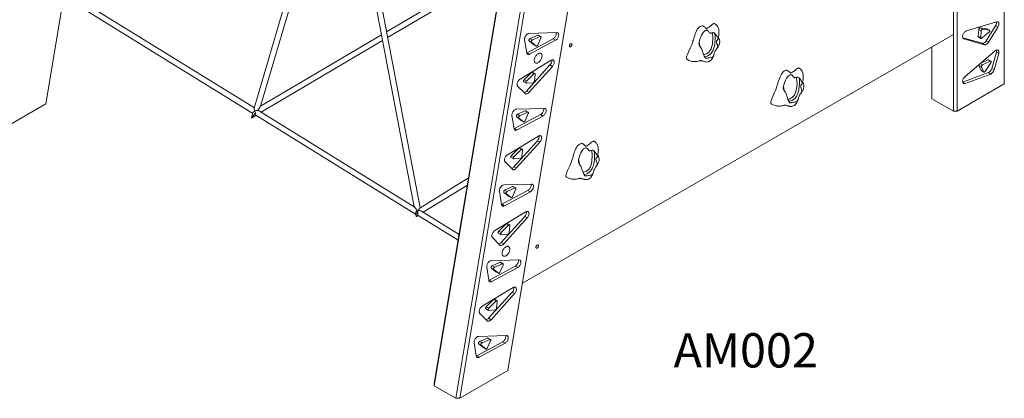
# Model space of a CAD drawing. Units: millimetres. Extents: x 6869 to 19802, y 7188 to 18459.
# Drawn here: x 16930 to 19802, y 9073 to 10177 of the extents above; entities that cross this region are included whole.
import ezdxf

# ---------------------------------------------------------------- set-up
doc = ezdxf.new("R2010")
doc.units = ezdxf.units.MM
for name, color, linetype in [('AXONOMETRIC', 7, 'Continuous'), ('TIPTAP_A1', 4, 'Continuous'), ('TIPTAP_DIM', 9, 'Continuous')]:
    doc.layers.add(name, color=color, linetype=linetype)
doc.styles.add('style1', font='arial.ttf', dxfattribs={"height": 100})

# ---------------------------------------------------------------- blocks, each defined once
blk = doc.blocks.new('AM002_axonometric')
at = {"layer": 'AXONOMETRIC', "linetype": 'Continuous', "lineweight": 15}
for p, q in [((1599.3, 2427.6), (1599.3, 916.8)), ((1462.2, 837.6), (1462.2, 2332.9)), ((1450.9, 2286.3), (1450.9, 837.6)), ((1450.9, 2286.3), (1450.9, 1061.5)), ((-62.8, 42.9), (213.6, 1704.1)), ((151.7, 81), (423.3, 1713.2)), ((212.8, 1693.2), (-62.9, 36.3)), ((0, 0), (280.1, 1683.5)), ((291.9, 1685.5), (11.4, 0.1)), ((-420.9, 1415.1), (-587.9, 846.1)), ((-569.5, 851.8), (-406.3, 1408.1)), ((-262.8, 1302.6), (-121.3, 558.8)), ((-104.4, 555.4), (-245.3, 1296.1)), ((-1254.7, 1240.5), (-592.3, 831.1)), ((-587.6, 847), (-1246.5, 1254.2)), ((17.7, 1198.5), (-202.1, 1068.7)), ((-198.9, 1052), (37.1, 1191.3)), ((-1143.3, 1171.6), (-1195.4, 858.7)), ((1576.8, 1098.3), (1488.9, 1071.6)), ((213.1, 1064.1), (294.8, 1066.5)), ((1524.7, 1075.9), (1523.4, 1056.1)), ((1524.7, 1075.9), (1531.7, 1071.8)), ((1548.4, 1078), (1529, 1080.9)), ((1529, 1080.9), (1536.1, 1076.8)), ((1531.7, 1071.8), (1530.5, 1052)), ((1533.9, 1050.5), (1554.5, 1067.5)), ((1555.4, 1073.9), (1536.1, 1076.8)), ((1546.2, 1042.5), (1573.7, 1086.6)), ((1548.4, 1078), (1548.9, 1077.9)), ((1548.4, 1078), (1555.4, 1073.9)), ((1555.9, 1073.8), (1548.9, 1077.9)), ((1553.3, 1038.5), (1580.8, 1082.5)), ((1573.7, 1086.6), (1580.8, 1082.5)), ((-216.7, 1060.1), (-569.5, 851.9)), ((-567.4, 834.5), (-213.5, 1043.4)), ((1450.9, 1061.5), (194.1, 336)), ((206.5, 1007.2), (200.3, 1045.5)), ((283.6, 1048.3), (208, 1007.6)), ((227.1, 1031.4), (213.8, 1042.5)), ((213.8, 1042.5), (220.8, 1038.4)), ((290.6, 1044.2), (215.1, 1003.5)), ((216.3, 1049.3), (239, 1059.4)), ((216.3, 1049.3), (223.3, 1045.2)), ((234.2, 1027.3), (220.8, 1038.4)), ((223.3, 1045.2), (246.1, 1055.3)), ((248.1, 1051.4), (238.7, 1030.2)), ((239, 1059.4), (246.1, 1055.3)), ((247.7, 1055.3), (240.7, 1059.4)), ((283.6, 1048.3), (290.6, 1044.2)), ((1478.3, 1051.6), (1534.8, 1035.4)), ((1479.5, 1049.8), (1481.3, 1048.7)), ((1481.3, 1048.7), (1541.8, 1031.3)), ((1523.4, 1056.1), (1530.5, 1052)), ((1524.2, 1054), (1531.3, 1049.9)), ((1534.8, 1035.4), (1541.8, 1031.3)), ((1546.2, 1042.5), (1553.3, 1038.5)), ((206.5, 1006.9), (208, 1007.6)), ((208, 1007.6), (215.1, 1003.5)), ((227.1, 1031.4), (227.3, 1031.3)), ((227.1, 1031.4), (234.2, 1027.3)), ((227.3, 1031.3), (234.4, 1027.2)), ((1387.9, 873.9), (1387.9, 1025.2)), ((1572.7, 1013.3), (1484.7, 938.4)), ((1562.5, 962.2), (1576.1, 1009.5)), ((1569.6, 958.1), (1583.2, 1005.4)), ((1576.1, 1009.5), (1583.2, 1005.4)), ((187.1, 931.1), (277.5, 985.8)), ((1529.1, 976.2), (1535.4, 972.5)), ((1551.1, 987.3), (1531, 977.9)), ((1558.2, 983.2), (1535.4, 972.5)), ((1543.2, 953.6), (1559.7, 978.3)), ((1551.1, 987.3), (1558.2, 983.2)), ((1559.9, 983.3), (1552.8, 987.3)), ((198.8, 929.2), (220.3, 950.7)), ((274.5, 972.2), (205.9, 896)), ((281.5, 968.2), (212.9, 891.9)), ((220.3, 950.7), (227.4, 946.6)), ((230.4, 947.6), (223.3, 951.7)), ((274.5, 972.2), (281.5, 968.2)), ((1478.1, 922.3), (1552.5, 950)), ((1525.5, 970.5), (1531.8, 956.4)), ((1525.5, 970.5), (1532.5, 966.4)), ((1531.8, 956.4), (1538.8, 952.4)), ((1532.4, 955.7), (1539.5, 951.6)), ((1532.5, 966.4), (1538.8, 952.4)), ((1552.5, 950), (1559.6, 945.9)), ((1562.5, 962.2), (1569.6, 958.1)), ((197.8, 923.2), (204.9, 919.2)), ((198.8, 929.2), (205.9, 925.1)), ((225, 920.2), (205.7, 919)), ((205.9, 925.1), (227.4, 946.6)), ((231.2, 945.3), (228.9, 925.1)), ((1478.1, 922.3), (1477.9, 922.3)), ((1478.1, 922.3), (1485.2, 918.3)), ((1485.2, 918.3), (1559.6, 945.9)), ((201.9, 888.8), (180.1, 910.4)), ((205.9, 896), (212.9, 891.9)), ((1599.3, 916.8), (1462.2, 837.6)), ((1450.9, 837.6), (1387.9, 873.9)), ((-1335.6, 777.7), (-1195.4, 858.7)), ((-121.2, 558.8), (-572.7, 837.8)), ((176.4, 843.2), (258.1, 845.7)), ((179.5, 828.4), (202.2, 838.5)), ((186.6, 824.3), (209.3, 834.4)), ((202.2, 838.5), (209.3, 834.4)), ((211, 834.4), (203.9, 838.5)), ((1462.2, 837.6), (1450.9, 837.6)), ((-591.9, 832.6), (-596.3, 817.5)), ((-596.3, 817.5), (-583, 825.3)), ((-583.2, 825.4), (-117.3, 537.5)), ((169.7, 786.3), (163.6, 824.6)), ((246.8, 827.4), (171.3, 786.7)), ((190.4, 810.5), (177, 821.6)), ((177, 821.6), (184.1, 817.5)), ((253.9, 823.4), (178.4, 782.6)), ((179.5, 828.4), (186.6, 824.3)), ((197.4, 806.5), (184.1, 817.5)), ((190.4, 810.5), (190.6, 810.4)), ((190.4, 810.5), (197.4, 806.5)), ((190.6, 810.4), (197.6, 806.3)), ((211.3, 830.5), (202, 809.3)), ((246.8, 827.4), (253.9, 823.4)), ((169.8, 786), (171.3, 786.7)), ((171.3, 786.7), (178.4, 782.6)), ((150.4, 710.2), (240.8, 764.9)), ((237.7, 751.3), (169.1, 675.1)), ((244.8, 747.3), (176.2, 671)), ((237.7, 751.3), (244.8, 747.3)), ((162.1, 708.3), (183.6, 729.8)), ((169.2, 704.2), (190.6, 725.7)), ((183.6, 729.8), (190.6, 725.7)), ((193.6, 726.7), (186.5, 730.8)), ((194.4, 724.4), (192.2, 704.2)), ((165.1, 667.9), (143.3, 689.5)), ((161.1, 702.4), (168.1, 698.3)), ((162.1, 708.3), (169.2, 704.2)), ((188.3, 699.3), (169, 698.1)), ((169.1, 675.1), (176.2, 671)), ((37, 642.9), (-105.1, 554.9)), ((-94.9, 542.5), (33.5, 621.9)), ((133, 565.4), (126.8, 603.7)), ((210.1, 606.5), (134.5, 565.8)), ((139.6, 622.3), (221.3, 624.8)), ((142.8, 607.5), (165.5, 617.6)), ((142.8, 607.5), (149.9, 603.4)), ((149.9, 603.4), (172.6, 613.5)), ((174.6, 609.6), (165.2, 588.4)), ((165.5, 617.6), (172.6, 613.5)), ((174.2, 613.5), (167.2, 617.6)), ((210.1, 606.5), (217.2, 602.5)), ((153.6, 589.7), (140.3, 600.7)), ((140.3, 600.7), (147.3, 596.7)), ((217.2, 602.5), (141.6, 561.7)), ((160.7, 585.6), (147.3, 596.7)), ((153.6, 589.7), (153.8, 589.5)), ((153.6, 589.7), (160.7, 585.6)), ((153.8, 589.5), (160.9, 585.4)), ((9.6, 477.9), (-100.5, 545.9)), ((133, 565.1), (134.5, 565.8)), ((134.5, 565.8), (141.6, 561.7)), ((-117.5, 538.8), (-115.9, 530.4)), ((-115, 530), (-110.1, 533.1)), ((-110.2, 533.1), (6.7, 460.9)), ((113.6, 489.3), (204, 544)), ((201, 530.5), (132.4, 454.2)), ((208.1, 526.4), (139.5, 450.1)), ((201, 530.5), (208.1, 526.4)), ((125.4, 487.4), (146.8, 508.9)), ((132.4, 483.4), (153.9, 504.8)), ((146.8, 508.9), (153.9, 504.8)), ((156.9, 505.8), (149.8, 509.9)), ((157.7, 503.5), (155.5, 483.3)), ((128.4, 447), (106.6, 468.6)), ((124.3, 481.5), (131.4, 477.4)), ((125.4, 487.4), (132.4, 483.4)), ((151.5, 478.5), (132.3, 477.2)), ((132.4, 454.2), (139.5, 450.1)), ((102.9, 401.4), (184.6, 403.9)), ((96.2, 344.5), (90.1, 382.8)), ((173.3, 385.7), (97.8, 344.9)), ((116.9, 368.8), (103.5, 379.9)), ((103.5, 379.9), (110.6, 375.8)), ((180.4, 381.6), (104.9, 340.8)), ((106, 386.6), (128.8, 396.7)), ((106, 386.6), (113.1, 382.5)), ((124, 364.7), (110.6, 375.8)), ((113.1, 382.5), (135.8, 392.6)), ((137.8, 388.7), (128.5, 367.5)), ((128.8, 396.7), (135.8, 392.6)), ((137.5, 392.7), (130.4, 396.7)), ((173.3, 385.7), (180.4, 381.6)), ((96.3, 344.2), (97.8, 344.9)), ((97.8, 344.9), (104.9, 340.8)), ((116.9, 368.8), (117.1, 368.6)), ((116.9, 368.8), (124, 364.7)), ((117.1, 368.6), (124.1, 364.6)), ((76.9, 268.5), (167.3, 323.1)), ((88.6, 266.5), (110.1, 288)), ((164.2, 309.6), (95.6, 233.3)), ((171.3, 305.5), (102.7, 229.2)), ((110.1, 288), (117.2, 283.9)), ((120.1, 284.9), (113.1, 289)), ((164.2, 309.6), (171.3, 305.5)), ((87.6, 260.6), (94.7, 256.5)), ((88.6, 266.5), (95.7, 262.5)), ((95.7, 262.5), (117.2, 283.9)), ((120.9, 282.6), (118.7, 262.4)), ((91.6, 226.1), (69.8, 247.7)), ((114.8, 257.6), (95.5, 256.3)), ((95.6, 233.3), (102.7, 229.2)), ((66.1, 180.5), (147.8, 183)), ((69.3, 165.7), (92, 175.8)), ((92, 175.8), (99.1, 171.7)), ((100.8, 171.8), (93.7, 175.8)), ((59.5, 123.6), (53.3, 161.9)), ((136.6, 164.8), (61.1, 124)), ((80.1, 147.9), (66.8, 159)), ((66.8, 159), (73.9, 154.9)), ((143.7, 160.7), (68.1, 119.9)), ((69.3, 165.7), (76.4, 161.6)), ((87.2, 143.8), (73.9, 154.9)), ((76.4, 161.6), (99.1, 171.7)), ((80.1, 147.9), (80.3, 147.7)), ((80.1, 147.9), (87.2, 143.8)), ((80.3, 147.7), (87.4, 143.7)), ((101.1, 167.8), (91.7, 146.6)), ((136.6, 164.8), (143.7, 160.7)), ((59.6, 123.3), (61.1, 124)), ((61.1, 124), (68.1, 119.9)), ((151.7, 81), (11.4, 0.1)), ((-62.9, 36.3), (-62.8, 42.9)), ((-62.9, 36.3), (0, 0)), ((11.4, 0.1), (0, 0))]:
    blk.add_line(p, q, dxfattribs=at)
at = {"layer": 'AXONOMETRIC', "linetype": 'Continuous', "lineweight": 15, "flags": 128}
for points in [[(754.9, 1092.6), (753.9, 1093.1), (753.1, 1093.2), (752.2, 1093.1), (750.8, 1092.5), (749.2, 1091.4), (747.4, 1089.9), (745.3, 1088.2), (742.3, 1085.7), (739.2, 1083.3), (736.2, 1081.2), (733.9, 1079.9), (731.8, 1079.1), (729.9, 1078.9), (729.4, 1079)], [(764.5, 1047.3), (765.3, 1050.7), (766.1, 1054.9), (766.6, 1058.4), (766.9, 1061), (767.1, 1063.3), (767.2, 1065.7), (767.2, 1068.3), (767.1, 1071.1), (766.8, 1073.6), (766.5, 1075.7), (765.9, 1078.2), (765, 1080.9), (764.4, 1082.4), (763.8, 1083.7), (762.9, 1085.2), (761.8, 1086.8), (760.2, 1088.6), (758, 1090.6), (755, 1092.7)], [(1576.8, 1098.3), (1578.3, 1098.5), (1579.6, 1098.5), (1580.8, 1098.1), (1581.9, 1097.5), (1582.7, 1096.5), (1583.3, 1095.2), (1583.7, 1093.7), (1583.8, 1092.1), (1583.7, 1090.2), (1583.3, 1088.3), (1582.6, 1086.4), (1581.8, 1084.4), (1580.8, 1082.5)], [(213.1, 1064.1), (211.7, 1063.9), (210.2, 1063.4), (208.7, 1062.5), (207.2, 1061.4), (205.7, 1060), (204.4, 1058.4), (203.2, 1056.7), (202.1, 1054.8), (201.3, 1052.9), (200.7, 1050.9), (200.3, 1049), (200.2, 1047.2), (200.3, 1045.5)], [(283.6, 1048.3), (285.1, 1049.3), (286.6, 1050.6), (288, 1052.1), (289.4, 1053.8), (290.5, 1055.6), (291.4, 1057.6), (292.2, 1059.6), (292.7, 1061.6), (292.9, 1063.5), (292.9, 1065.2), (292.7, 1066.5)], [(290.6, 1044.2), (292.2, 1045.2), (293.7, 1046.5), (295.1, 1048), (296.4, 1049.7), (297.6, 1051.6), (298.5, 1053.5), (299.2, 1055.5), (299.7, 1057.5), (300, 1059.4), (299.9, 1061.1), (299.7, 1062.7), (299.1, 1064.1), (298.3, 1065.2), (297.3, 1066), (296.2, 1066.4), (294.8, 1066.5)], [(720.4, 1086.1), (720.4, 1086.2), (719.1, 1086.7), (717.7, 1086.7), (714.9, 1085.8), (712.3, 1084.5), (709.9, 1082.8), (707.8, 1080.7), (705.8, 1078.3), (703.9, 1075.6), (701.7, 1071.6), (699.7, 1067.3), (697.9, 1062.8), (696.7, 1059.3), (695.5, 1055.8), (694.5, 1052.4), (693.5, 1049), (692.5, 1045.7), (691.5, 1042.6), (690.6, 1039.6), (689.7, 1036.7), (687, 1029.3), (683.7, 1021.5), (679.8, 1012.9), (677.6, 1007.9), (675.6, 1003.1), (674, 998.6), (672.9, 994.8), (672.7, 992.7), (672.8, 990.9), (673.3, 989.6), (674.1, 988.5), (675, 987.9)], [(747.4, 1066.2), (746.2, 1065.5), (744.6, 1064.9), (743.1, 1064.7), (741.7, 1064.9), (740.5, 1065.6), (739, 1067), (737.7, 1068.6), (736.4, 1070.4), (735, 1072.1), (734, 1073), (732.7, 1073.6), (731.2, 1073.5), (729.5, 1073.2), (727.8, 1072.6), (726.1, 1071.7), (724.1, 1070.3), (722.2, 1068.4), (720.4, 1066.2), (718.8, 1063.7), (716.4, 1059.3), (714.5, 1054.7), (712.6, 1049.4), (710.9, 1044.1), (709.4, 1039.3)], [(755, 1064.4), (759.1, 1059.3), (762, 1055.1), (763.2, 1052.9), (764.1, 1050.6), (764.5, 1048.8), (764.6, 1047.5), (764.2, 1046.5), (763, 1045.6), (761.8, 1044.9), (760.6, 1043.9), (760, 1042.7), (759.9, 1041.1), (760.1, 1039.4), (760.5, 1037.6), (761.4, 1034.3), (762.5, 1030.9), (763.4, 1027.6), (763.6, 1025.4), (763.1, 1023.4), (762.2, 1021.9), (761.2, 1020.6), (759, 1017.7), (757.7, 1015.7), (756.5, 1013.3), (755.4, 1010.9), (754.5, 1008.3), (753.7, 1006), (753, 1003.7), (752, 1000.9), (751, 998.2), (750.3, 997.1), (749.4, 996.1), (747.5, 995), (745.6, 994.3), (743.7, 993.9), (739.8, 993.2), (737.1, 992.8), (734.6, 992.4), (732.4, 992.1), (730.7, 991.9), (729, 991.7), (727.9, 991.7), (727.1, 992), (726.8, 992.7), (726.6, 993.2), (726.4, 994), (725.6, 995.5), (724.9, 996.8), (724.1, 998.3), (722.7, 1001.4), (721.4, 1004.6), (719.3, 1011.3), (718.4, 1014.6), (717.2, 1017.9), (715.4, 1021.1), (713.4, 1024.3), (711.2, 1027.2)], [(730.8, 1077.4), (730.8, 1077.4), (730.7, 1077.6), (730.3, 1078), (729.7, 1078.7), (728.9, 1079.5), (727.8, 1080.6), (726.5, 1081.8), (724.8, 1083.1), (722.8, 1084.6), (720.4, 1086.1)], [(722.3, 1002.2), (725, 1002.4), (728.2, 1003.3), (731.5, 1004.9), (735.1, 1007.4), (738.5, 1010.5), (740, 1012.2), (741.4, 1014.2), (742.8, 1016.6), (744, 1019.1), (745.8, 1024.1), (747, 1029), (747.9, 1033.9), (748.5, 1038.6), (749.1, 1047.2), (749, 1055.4), (748.1, 1063.1), (747.4, 1066.2)], [(755, 1064.4), (755.1, 1063.8), (756, 1055.7), (756.2, 1047.1), (755.6, 1038.1), (754.9, 1033), (754, 1027.8), (752.5, 1022.2), (750.5, 1016.5), (749, 1013.3), (747.2, 1010.2), (745.3, 1007.7), (743.3, 1005.4), (739.3, 1001.7), (735.1, 998.8), (731.1, 996.9), (727.3, 995.8), (725.5, 995.7)], [(1481.3, 1048.7), (1480.2, 1049.2), (1479.2, 1050.1), (1478.5, 1051.2), (1478, 1052.6), (1477.7, 1054.2), (1477.8, 1056), (1478, 1057.9), (1478.6, 1059.9), (1479.3, 1061.9), (1480.3, 1063.8), (1481.5, 1065.7), (1482.8, 1067.4), (1484.3, 1068.8), (1485.8, 1070), (1487.3, 1071), (1488.9, 1071.6)], [(1524.7, 1075.9), (1524.8, 1076.8), (1525.1, 1077.7), (1525.6, 1078.6), (1526.2, 1079.4), (1526.9, 1080.1), (1527.6, 1080.6), (1528.3, 1080.9), (1529, 1080.9)], [(1531.7, 1071.8), (1531.9, 1072.7), (1532.2, 1073.6), (1532.7, 1074.5), (1533.3, 1075.4), (1534, 1076), (1534.7, 1076.5), (1535.4, 1076.8), (1536.1, 1076.8)], [(1555.4, 1073.9), (1556.1, 1073.7), (1556.5, 1073.1), (1556.7, 1072.3), (1556.7, 1071.3), (1556.4, 1070.3), (1556, 1069.2), (1555.3, 1068.2), (1554.5, 1067.5)], [(216.3, 1049.3), (215.4, 1048.8), (214.6, 1048), (214, 1047), (213.5, 1046), (213.2, 1044.9), (213.1, 1043.9), (213.3, 1043.1), (213.8, 1042.5)], [(223.3, 1045.2), (222.5, 1044.7), (221.7, 1043.9), (221, 1043), (220.5, 1041.9), (220.2, 1040.8), (220.2, 1039.8), (220.4, 1039), (220.8, 1038.4)], [(248.1, 1051.4), (248.4, 1052.3), (248.6, 1053.2), (248.5, 1054), (248.3, 1054.7), (247.9, 1055.2), (247.4, 1055.5), (246.8, 1055.5), (246.1, 1055.3)], [(331, 1027.4), (331.1, 1028.6), (331.5, 1029.8), (332, 1031), (332.8, 1032.2), (333.7, 1033.1), (334.7, 1033.8), (335.6, 1034.2), (336.5, 1034.3), (337.3, 1034.1), (337.9, 1033.5), (338.3, 1032.7), (338.4, 1031.7), (338.3, 1030.5), (337.9, 1029.2), (337.3, 1028), (336.5, 1026.9), (335.6, 1025.9), (334.7, 1025.2), (333.7, 1024.8), (332.8, 1024.7), (332, 1025), (331.5, 1025.5), (331.1, 1026.3), (331, 1027.4)], [(709.4, 1039.3), (710.7, 1033.3), (711.4, 1027)], [(762.6, 1022.6), (764.5, 1025.3), (765.7, 1027.2), (766.6, 1029), (767.3, 1030.6), (767.9, 1032), (768.5, 1033.9), (769, 1036.1), (769.4, 1038.9), (769.4, 1042), (768.9, 1045.1), (767.8, 1048.2), (767.1, 1049.7), (766.2, 1051.2), (765.6, 1052.2)], [(1533.9, 1050.5), (1533.2, 1050.1), (1532.6, 1049.8), (1532, 1049.7), (1531.5, 1049.9), (1531, 1050.2), (1530.7, 1050.6), (1530.5, 1051.3), (1530.5, 1052)], [(1546.2, 1042.5), (1545, 1040.8), (1543.6, 1039.2), (1542.1, 1037.8), (1540.6, 1036.7), (1539, 1035.8), (1537.5, 1035.4), (1536.1, 1035.2), (1534.8, 1035.4)], [(1553.3, 1038.5), (1552, 1036.7), (1550.7, 1035.1), (1549.2, 1033.7), (1547.6, 1032.6), (1546.1, 1031.8), (1544.6, 1031.3), (1543.2, 1031.1), (1541.8, 1031.3)], [(206.5, 1007.2), (206.9, 1005.7), (207.5, 1004.4), (208.4, 1003.5), (209.4, 1002.8), (210.7, 1002.5), (212.1, 1002.5), (213.6, 1002.8), (215.1, 1003.5)], [(228.8, 988.5), (229.3, 990.6), (230, 992.8), (230.9, 995), (232.1, 997.1), (233.4, 999.1), (234.8, 1000.9), (236.4, 1002.6), (238, 1004), (239.7, 1005.1), (241.4, 1006), (243.1, 1006.5), (244.7, 1006.8), (246.1, 1006.7), (247.5, 1006.2), (248.6, 1005.5), (249.6, 1004.5), (250.4, 1003.2), (250.9, 1001.6), (251.2, 999.8), (251.2, 997.9), (251, 995.8), (250.5, 993.7), (249.8, 991.5), (248.8, 989.3), (247.7, 987.2), (246.4, 985.2), (245, 983.4), (243.4, 981.7), (241.8, 980.3), (240.1, 979.2), (238.4, 978.3), (236.7, 977.8), (235.1, 977.6), (233.7, 977.7), (232.3, 978.1), (231.2, 978.8), (230.2, 979.8), (229.4, 981.2), (228.9, 982.7), (228.6, 984.5), (228.6, 986.4), (228.8, 988.5)], [(234.2, 1027.3), (234.7, 1027.1), (235.2, 1027), (235.8, 1027.2), (236.5, 1027.5), (237.1, 1028), (237.8, 1028.6), (238.3, 1029.4), (238.7, 1030.2)], [(1572.7, 1013.3), (1574.2, 1014.5), (1575.7, 1015.3), (1577.2, 1015.8), (1578.6, 1016.1), (1579.9, 1015.9), (1581.1, 1015.5), (1582.1, 1014.7), (1582.8, 1013.7), (1583.4, 1012.4), (1583.7, 1010.9), (1583.8, 1009.2), (1583.6, 1007.3), (1583.2, 1005.4)], [(281.5, 968.2), (282.9, 969.8), (284.1, 971.6), (285.1, 973.6), (285.9, 975.5), (286.4, 977.5), (286.7, 979.5), (286.8, 981.3), (286.6, 982.9), (286.1, 984.3), (285.4, 985.5), (284.4, 986.4), (283.3, 986.9), (282, 987.1), (280.6, 987), (279.1, 986.5), (277.5, 985.8)], [(675, 987.9), (679.2, 985.7), (682.8, 984.3), (685.8, 983.3), (688.4, 982.8), (691.1, 982.3), (693.4, 982.1), (695.5, 982), (697.7, 982), (700.3, 982.2), (703.2, 982.5), (706.9, 983.2), (709.8, 983.9), (711.8, 984.5), (712.6, 984.7), (713.2, 984.9), (714.1, 985.1), (714.4, 985.2), (714.2, 985.2), (714.5, 985.2), (714.7, 985.2), (714.7, 985.2), (715.1, 985.1), (715.6, 985), (716.4, 984.7), (717.6, 984.2), (719.2, 983.6), (721.2, 982.9), (723, 982.3), (724.5, 981.9), (725.9, 981.5), (727.1, 981.3), (728.4, 981.1), (731.2, 980.9), (734.5, 981.2), (736.3, 981.6), (738.2, 982.2), (741.5, 984.1), (744, 986.2), (746.4, 989.2), (748.1, 991.9), (749.6, 994.8), (750.3, 996.4), (751.1, 998.1), (751.7, 1000), (752, 1000.8)], [(752.1, 1001.1), (752.2, 1001.5), (752.3, 1001.8)], [(1558.2, 983.2), (1559, 983.4), (1559.7, 983.3), (1560.3, 983), (1560.6, 982.3), (1560.7, 981.4), (1560.6, 980.4), (1560.3, 979.3), (1559.7, 978.3)], [(231.2, 945.3), (231.2, 946.1), (231, 946.8), (230.6, 947.4), (230.1, 947.7), (229.5, 947.8), (228.8, 947.6), (228.1, 947.2), (227.4, 946.6)], [(966.1, 956.4), (966.1, 956.5), (964.8, 957), (963.4, 957), (960.6, 956.2), (958, 954.8), (955.6, 953.1), (953.5, 951), (951.5, 948.6), (949.6, 945.9), (947.4, 941.9), (945.4, 937.6), (943.6, 933.1), (942.4, 929.6), (941.3, 926.1), (940.2, 922.7), (939.2, 919.3), (938.2, 916), (937.3, 912.9), (936.3, 909.9), (935.4, 907), (932.7, 899.6), (929.4, 891.8), (925.6, 883.2), (923.3, 878.2), (921.3, 873.4), (919.7, 869), (918.6, 865.1), (918.4, 863), (918.5, 861.3), (919, 859.9), (919.8, 858.8), (920.7, 858.2)], [(976.5, 947.7), (976.5, 947.7), (976.4, 947.9), (976, 948.4), (975.4, 949), (974.6, 949.9), (973.5, 950.9), (972.2, 952.1), (970.5, 953.5), (968.5, 954.9), (966.1, 956.4)], [(1000.7, 963), (999.7, 963.4), (998.8, 963.5), (997.9, 963.4), (996.5, 962.8), (994.9, 961.7), (993.1, 960.3), (991, 958.6), (988, 956.1), (984.9, 953.6), (981.9, 951.5), (979.6, 950.3), (977.5, 949.5), (975.6, 949.3), (975.1, 949.4)], [(1010.2, 917.6), (1011, 921.1), (1011.8, 925.3), (1012.3, 928.7), (1012.6, 931.3), (1012.8, 933.7), (1012.9, 936), (1012.9, 938.7), (1012.8, 941.5), (1012.5, 943.9), (1012.2, 946), (1011.6, 948.5), (1010.7, 951.2), (1010.1, 952.8), (1009.5, 954), (1008.6, 955.5), (1007.5, 957.1), (1005.9, 959), (1003.7, 961), (1000.7, 963)], [(1532.4, 955.7), (1532.1, 956), (1531.8, 956.4)], [(1543.2, 953.6), (1542.7, 952.9), (1542.1, 952.3), (1541.4, 951.8), (1540.8, 951.5), (1540.1, 951.5), (1539.6, 951.6), (1539.2, 951.9), (1538.8, 952.4)], [(187.1, 931.1), (185.6, 930.1), (184.2, 928.7), (182.8, 927.2), (181.6, 925.5), (180.5, 923.6), (179.6, 921.7), (178.9, 919.7), (178.5, 917.8), (178.3, 916), (178.4, 914.2), (178.7, 912.7), (179.3, 911.4), (180.1, 910.4)], [(198.8, 929.2), (198.1, 928.3), (197.5, 927.3), (197.1, 926.2), (197, 925.2), (197.1, 924.3), (197.4, 923.6), (197.8, 923.2)], [(205.9, 925.1), (205.2, 924.2), (204.6, 923.2), (204.2, 922.1), (204.1, 921.1), (204.2, 920.2), (204.5, 919.5), (205, 919.1), (205.7, 919)], [(993.1, 936.5), (991.9, 935.9), (990.3, 935.3), (988.8, 935), (987.4, 935.3), (986.2, 935.9), (984.7, 937.3), (983.4, 939), (982.1, 940.7), (980.7, 942.4), (979.7, 943.3), (978.4, 943.9), (976.9, 943.9), (975.2, 943.5), (973.5, 942.9), (971.8, 942), (969.8, 940.6), (967.9, 938.7), (966.1, 936.5), (964.5, 934), (962.2, 929.6), (960.2, 925), (958.3, 919.8), (956.6, 914.5), (955.1, 909.7)], [(1000.7, 934.7), (1004.8, 929.6), (1007.7, 925.5), (1008.9, 923.2), (1009.8, 920.9), (1010.2, 919.2), (1010.3, 917.8), (1009.9, 916.8), (1008.8, 915.9), (1007.5, 915.2), (1006.3, 914.2), (1005.8, 913), (1005.7, 911.4), (1005.8, 909.7), (1006.2, 907.9), (1007.1, 904.6), (1008.2, 901.3), (1009.1, 897.9), (1009.3, 895.7), (1008.8, 893.8), (1007.9, 892.3), (1006.9, 890.9), (1004.8, 888), (1003.4, 886), (1002.2, 883.7), (1001.1, 881.2), (1000.2, 878.6), (999.4, 876.3), (998.7, 874.1), (997.7, 871.2), (996.7, 868.5), (996, 867.5), (995.2, 866.5), (993.2, 865.3), (991.3, 864.7), (989.4, 864.2), (985.6, 863.5), (982.8, 863.1), (980.3, 862.8), (978.2, 862.5), (976.4, 862.2), (974.7, 862.1), (973.6, 862.1), (972.8, 862.3), (972.5, 863.1), (972.3, 863.6), (972.1, 864.3), (971.3, 865.8), (970.6, 867.2), (969.8, 868.7), (968.4, 871.7), (967.1, 875), (965, 881.7), (964.1, 884.9), (962.9, 888.2), (961.1, 891.5), (959.1, 894.6), (956.9, 897.6)], [(968.1, 872.6), (970.7, 872.7), (973.9, 873.6), (977.2, 875.2), (980.8, 877.7), (984.2, 880.8), (985.7, 882.6), (987.1, 884.5), (988.6, 886.9), (989.7, 889.4), (991.5, 894.4), (992.7, 899.4), (993.6, 904.2), (994.2, 908.9), (994.8, 917.5), (994.7, 925.7), (993.8, 933.4), (993.1, 936.5)], [(1000.7, 934.7), (1000.8, 934.1), (1001.7, 926), (1001.9, 917.4), (1001.3, 908.4), (1000.6, 903.4), (999.7, 898.2), (998.2, 892.5), (996.2, 886.9), (994.7, 883.6), (992.9, 880.5), (991, 878), (989, 875.7), (985, 872), (980.8, 869.1), (976.9, 867.2), (973, 866.2), (971.2, 866)], [(1008.3, 892.9), (1010.2, 895.7), (1011.4, 897.6), (1012.3, 899.3), (1013, 900.9), (1013.6, 902.3), (1014.2, 904.2), (1014.8, 906.5), (1015.1, 909.2), (1015.1, 912.3), (1014.6, 915.4), (1013.6, 918.5), (1012.8, 920.1), (1011.9, 921.6), (1011.3, 922.6)], [(1485.2, 918.3), (1483.7, 917.9), (1482.3, 917.8), (1481, 918.1), (1479.9, 918.7), (1479, 919.6), (1478.3, 920.8), (1477.9, 922.3), (1477.7, 924), (1477.8, 925.8), (1478.2, 927.7), (1478.8, 929.7), (1479.6, 931.7), (1480.6, 933.6), (1481.9, 935.4), (1483.2, 937), (1484.7, 938.4)], [(201.9, 888.8), (202.9, 888), (204.1, 887.6), (205.4, 887.5), (206.9, 887.8), (208.4, 888.3), (210, 889.2), (211.5, 890.4), (212.9, 891.9)], [(955.1, 909.7), (956.4, 903.7), (957.1, 897.4)], [(920.7, 858.2), (924.9, 856.1), (928.5, 854.6), (931.6, 853.7), (934.1, 853.1), (936.8, 852.6), (939.1, 852.4), (941.2, 852.3), (943.4, 852.3), (946, 852.5), (948.9, 852.8), (952.6, 853.5), (955.5, 854.2), (957.5, 854.8), (958.3, 855), (958.9, 855.2), (959.8, 855.5), (960.1, 855.5), (959.9, 855.5), (960.2, 855.6), (960.4, 855.6), (960.4, 855.5), (960.8, 855.4), (961.3, 855.3), (962.1, 855), (963.3, 854.6), (964.9, 854), (966.9, 853.2), (968.7, 852.6), (970.2, 852.2), (971.6, 851.9), (972.8, 851.6), (974.1, 851.4), (976.9, 851.2), (980.2, 851.5), (982, 851.9), (983.9, 852.6), (987.2, 854.4), (989.7, 856.6), (992.1, 859.5), (993.9, 862.2), (995.3, 865.1), (996.1, 866.7), (996.8, 868.5), (997.4, 870.4), (997.7, 871.1)], [(997.8, 871.4), (997.9, 871.8), (998.1, 872.1)], [(176.4, 843.2), (174.9, 843), (173.5, 842.5), (171.9, 841.6), (170.4, 840.5), (169, 839.1), (167.7, 837.5), (166.4, 835.8), (165.4, 833.9), (164.6, 832), (163.9, 830), (163.6, 828.1), (163.4, 826.3), (163.6, 824.6)], [(211.3, 830.5), (211.7, 831.4), (211.8, 832.3), (211.8, 833.1), (211.6, 833.8), (211.2, 834.3), (210.7, 834.6), (210, 834.6), (209.3, 834.4)], [(246.8, 827.4), (248.4, 828.4), (249.9, 829.7), (251.3, 831.2), (252.6, 832.9), (253.8, 834.8), (254.7, 836.7), (255.4, 838.7), (255.9, 840.7), (256.2, 842.6), (256.1, 844.3), (255.9, 845.6)], [(253.9, 823.4), (255.4, 824.3), (256.9, 825.6), (258.4, 827.1), (259.7, 828.8), (260.8, 830.7), (261.8, 832.6), (262.5, 834.6), (263, 836.6), (263.2, 838.5), (263.2, 840.3), (262.9, 841.8), (262.4, 843.2), (261.6, 844.3), (260.6, 845.1), (259.4, 845.5), (258.1, 845.7)], [(179.5, 828.4), (178.7, 827.9), (177.9, 827.1), (177.2, 826.2), (176.7, 825.1), (176.4, 824), (176.4, 823), (176.6, 822.2), (177, 821.6)], [(186.6, 824.3), (185.8, 823.8), (185, 823), (184.3, 822.1), (183.8, 821), (183.5, 819.9), (183.5, 818.9), (183.7, 818.1), (184.1, 817.5)], [(197.4, 806.5), (197.9, 806.2), (198.5, 806.1), (199.1, 806.3), (199.8, 806.6), (200.4, 807.1), (201, 807.7), (201.5, 808.5), (202, 809.3)], [(169.7, 786.3), (170.1, 784.8), (170.8, 783.5), (171.6, 782.6), (172.7, 781.9), (174, 781.6), (175.3, 781.6), (176.8, 781.9), (178.4, 782.6)], [(244.8, 747.3), (246.1, 748.9), (247.3, 750.7), (248.3, 752.7), (249.1, 754.7), (249.7, 756.6), (250, 758.6), (250, 760.4), (249.8, 762), (249.3, 763.4), (248.6, 764.6), (247.7, 765.5), (246.5, 766), (245.2, 766.2), (243.8, 766.1), (242.3, 765.7), (240.8, 764.9)], [(403.3, 749.6), (402.3, 750), (401.5, 750.1), (400.5, 750), (399.2, 749.4), (397.6, 748.3), (395.7, 746.8), (393.7, 745.1), (390.7, 742.6), (387.6, 740.2), (384.5, 738.1), (382.3, 736.8), (380.2, 736.1), (378.3, 735.8), (377.7, 736)], [(412.8, 704.2), (413.6, 707.6), (414.4, 711.9), (414.9, 715.3), (415.2, 717.9), (415.4, 720.3), (415.5, 722.6), (415.6, 725.2), (415.4, 728), (415.2, 730.5), (414.8, 732.6), (414.3, 735.1), (413.4, 737.8), (412.7, 739.3), (412.1, 740.6), (411.2, 742.1), (410.1, 743.7), (408.5, 745.5), (406.3, 747.6), (403.3, 749.6)], [(194.4, 724.4), (194.4, 725.2), (194.2, 725.9), (193.9, 726.5), (193.4, 726.8), (192.8, 726.9), (192.1, 726.7), (191.4, 726.3), (190.6, 725.7)], [(368.8, 743), (368.7, 743.1), (367.4, 743.6), (366, 743.6), (363.2, 742.7), (360.7, 741.4), (358.3, 739.7), (356.1, 737.6), (354.1, 735.2), (352.3, 732.5), (350, 728.5), (348.1, 724.2), (346.3, 719.7), (345, 716.2), (343.9, 712.7), (342.8, 709.3), (341.8, 705.9), (340.8, 702.6), (339.9, 699.5), (339, 696.5), (338, 693.6), (335.4, 686.2), (332.1, 678.4), (328.2, 669.8), (325.9, 664.8), (323.9, 660), (322.3, 655.5), (321.3, 651.7), (321, 649.6), (321.1, 647.8), (321.6, 646.5), (322.4, 645.4), (323.4, 644.8)], [(395.8, 723.1), (394.5, 722.5), (393, 721.8), (391.4, 721.6), (390.1, 721.8), (388.9, 722.5), (387.4, 723.9), (386, 725.6), (384.8, 727.3), (383.4, 729), (382.3, 729.9), (381, 730.5), (379.5, 730.4), (377.8, 730.1), (376.2, 729.5), (374.4, 728.6), (372.5, 727.2), (370.6, 725.3), (368.8, 723.1), (367.1, 720.6), (364.8, 716.2), (362.8, 711.6), (360.9, 706.3), (359.2, 701.1), (357.8, 696.2)], [(403.4, 721.3), (407.5, 716.2), (410.3, 712), (411.5, 709.8), (412.4, 707.5), (412.9, 705.7), (412.9, 704.4), (412.5, 703.4), (411.4, 702.5), (410.1, 701.8), (409, 700.8), (408.4, 699.6), (408.3, 698), (408.5, 696.3), (408.8, 694.5), (409.7, 691.2), (410.8, 687.8), (411.7, 684.5), (411.9, 682.3), (411.4, 680.4), (410.6, 678.9), (409.5, 677.5), (407.4, 674.6), (406.1, 672.6), (404.9, 670.2), (403.8, 667.8), (402.8, 665.2), (402, 662.9), (401.3, 660.6), (400.4, 657.8), (399.3, 655.1), (398.7, 654), (397.8, 653), (395.8, 651.9), (394, 651.3), (392.1, 650.8), (388.2, 650.1), (385.5, 649.7), (382.9, 649.3), (380.8, 649), (379, 648.8), (377.3, 648.6), (376.2, 648.6), (375.5, 648.9), (375.1, 649.6), (375, 650.1), (374.7, 650.9), (374, 652.4), (373.2, 653.7), (372.5, 655.2), (371, 658.3), (369.8, 661.5), (367.7, 668.2), (366.7, 671.5), (365.5, 674.8), (363.8, 678), (361.7, 681.2), (359.6, 684.1)], [(379.2, 734.3), (379.2, 734.3), (379, 734.5), (378.7, 734.9), (378.1, 735.6), (377.3, 736.4), (376.2, 737.5), (374.8, 738.7), (373.2, 740), (371.2, 741.5), (368.8, 743)], [(370.7, 659.1), (373.3, 659.3), (376.5, 660.2), (379.9, 661.8), (383.4, 664.3), (386.8, 667.4), (388.4, 669.1), (389.8, 671.1), (391.2, 673.5), (392.4, 676), (394.1, 681), (395.4, 685.9), (396.3, 690.8), (396.9, 695.5), (397.4, 704.1), (397.3, 712.3), (396.5, 720), (395.8, 723.1)], [(403.4, 721.3), (403.5, 720.7), (404.4, 712.6), (404.5, 704), (403.9, 695), (403.3, 689.9), (402.3, 684.7), (400.9, 679.1), (398.9, 673.5), (397.4, 670.2), (395.5, 667.1), (393.7, 664.6), (391.6, 662.3), (387.6, 658.6), (383.4, 655.7), (379.5, 653.8), (375.7, 652.7), (373.9, 652.6)], [(150.4, 710.2), (148.9, 709.2), (147.4, 707.9), (146.1, 706.3), (144.8, 704.6), (143.7, 702.7), (142.8, 700.8), (142.2, 698.8), (141.7, 696.9), (141.6, 695.1), (141.6, 693.4), (142, 691.8), (142.5, 690.5), (143.3, 689.5)], [(162.1, 708.3), (161.4, 707.4), (160.8, 706.4), (160.4, 705.3), (160.2, 704.3), (160.3, 703.4), (160.7, 702.7), (161.1, 702.4)], [(169.2, 704.2), (168.4, 703.4), (167.9, 702.3), (167.5, 701.2), (167.3, 700.2), (167.4, 699.3), (167.7, 698.6), (168.3, 698.2), (169, 698.1)], [(357.8, 696.2), (359.1, 690.2), (359.7, 683.9)], [(410.9, 679.5), (412.9, 682.2), (414, 684.1), (414.9, 685.9), (415.7, 687.5), (416.2, 688.9), (416.9, 690.8), (417.4, 693), (417.8, 695.8), (417.7, 698.9), (417.2, 702), (416.2, 705.1), (415.5, 706.6), (414.6, 708.2), (413.9, 709.1)], [(165.1, 667.9), (166.1, 667.1), (167.3, 666.7), (168.7, 666.6), (170.1, 666.9), (171.7, 667.5), (173.2, 668.4), (174.7, 669.6), (176.2, 671)], [(323.4, 644.8), (327.5, 642.6), (331.1, 641.2), (334.2, 640.3), (336.7, 639.7), (339.4, 639.2), (341.8, 639), (343.8, 638.9), (346, 638.9), (348.6, 639.1), (351.5, 639.4), (355.2, 640.1), (358.1, 640.8), (360.2, 641.4), (360.9, 641.6), (361.5, 641.8), (362.5, 642), (362.7, 642.1), (362.5, 642.1), (362.9, 642.1), (363, 642.1), (363.1, 642.1), (363.5, 642), (364, 641.9), (364.8, 641.6), (366, 641.1), (367.6, 640.5), (369.5, 639.8), (371.3, 639.2), (372.9, 638.8), (374.2, 638.4), (375.4, 638.2), (376.7, 638), (379.5, 637.8), (382.8, 638.1), (384.7, 638.5), (386.6, 639.1), (389.9, 641), (392.3, 643.1), (394.8, 646.1), (396.5, 648.8), (398, 651.7), (398.7, 653.3), (399.4, 655), (400.1, 656.9), (400.4, 657.7)], [(400.5, 658), (400.6, 658.4), (400.7, 658.7)], [(139.6, 622.3), (138.2, 622.1), (136.7, 621.6), (135.2, 620.7), (133.7, 619.6), (132.3, 618.2), (130.9, 616.7), (129.7, 614.9), (128.7, 613), (127.8, 611.1), (127.2, 609.1), (126.8, 607.2), (126.7, 605.4), (126.8, 603.7)], [(142.8, 607.5), (141.9, 607), (141.2, 606.2), (140.5, 605.3), (140, 604.2), (139.7, 603.1), (139.6, 602.1), (139.8, 601.3), (140.3, 600.7)], [(149.9, 603.4), (149, 602.9), (148.2, 602.1), (147.5, 601.2), (147, 600.1), (146.8, 599), (146.7, 598.1), (146.9, 597.2), (147.3, 596.7)], [(174.6, 609.6), (174.9, 610.5), (175.1, 611.4), (175, 612.2), (174.8, 612.9), (174.4, 613.4), (173.9, 613.7), (173.3, 613.7), (172.6, 613.5)], [(210.1, 606.5), (211.6, 607.5), (213.1, 608.8), (214.6, 610.3), (215.9, 612), (217, 613.9), (218, 615.8), (218.7, 617.8), (219.2, 619.8), (219.4, 621.7), (219.4, 623.4), (219.2, 624.7)], [(217.2, 602.5), (218.7, 603.4), (220.2, 604.7), (221.6, 606.2), (222.9, 607.9), (224.1, 609.8), (225, 611.7), (225.8, 613.7), (226.3, 615.7), (226.5, 617.6), (226.5, 619.4), (226.2, 620.9), (225.6, 622.3), (224.8, 623.4), (223.8, 624.2), (222.7, 624.6), (221.3, 624.8)], [(160.7, 585.6), (161.2, 585.3), (161.7, 585.3), (162.4, 585.4), (163, 585.7), (163.7, 586.2), (164.3, 586.8), (164.8, 587.6), (165.2, 588.4)], [(133, 565.4), (133.4, 563.9), (134, 562.7), (134.9, 561.7), (136, 561), (137.2, 560.7), (138.6, 560.7), (140.1, 561), (141.6, 561.7)], [(208.1, 526.4), (209.4, 528), (210.6, 529.9), (211.6, 531.8), (212.4, 533.8), (212.9, 535.8), (213.2, 537.7), (213.3, 539.5), (213.1, 541.1), (212.6, 542.5), (211.9, 543.7), (210.9, 544.6), (209.8, 545.1), (208.5, 545.3), (207.1, 545.2), (205.6, 544.8), (204, 544)], [(113.6, 489.3), (112.1, 488.3), (110.7, 487), (109.3, 485.4), (108.1, 483.7), (107, 481.8), (106.1, 479.9), (105.4, 478), (105, 476), (104.8, 474.2), (104.9, 472.5), (105.2, 470.9), (105.8, 469.6), (106.6, 468.6)], [(157.7, 503.5), (157.7, 504.3), (157.5, 505.1), (157.1, 505.6), (156.6, 505.9), (156, 506), (155.3, 505.8), (154.6, 505.4), (153.9, 504.8)], [(125.4, 487.4), (124.6, 486.5), (124, 485.5), (123.7, 484.4), (123.5, 483.4), (123.6, 482.5), (123.9, 481.8), (124.3, 481.5)], [(132.4, 483.4), (131.7, 482.5), (131.1, 481.4), (130.7, 480.4), (130.6, 479.3), (130.7, 478.4), (131, 477.7), (131.5, 477.3), (132.3, 477.2)], [(128.4, 447), (129.4, 446.2), (130.6, 445.8), (131.9, 445.7), (133.4, 446), (134.9, 446.6), (136.5, 447.5), (138, 448.7), (139.5, 450.1)], [(135.1, 425.2), (135.6, 427.3), (136.3, 429.5), (137.2, 431.7), (138.4, 433.8), (139.7, 435.8), (141.1, 437.6), (142.7, 439.3), (144.3, 440.7), (146, 441.8), (147.7, 442.7), (149.3, 443.2), (150.9, 443.5), (152.4, 443.4), (153.7, 442.9), (154.9, 442.2), (155.9, 441.2), (156.6, 439.9), (157.2, 438.3), (157.4, 436.5), (157.5, 434.6), (157.2, 432.5), (156.8, 430.4), (156.1, 428.2), (155.1, 426), (154, 423.9), (152.7, 421.9), (151.2, 420.1), (149.7, 418.4), (148, 417), (146.3, 415.9), (144.7, 415), (143, 414.5), (141.4, 414.3), (139.9, 414.4), (138.6, 414.8), (137.4, 415.5), (136.5, 416.5), (135.7, 417.9), (135.2, 419.4), (134.9, 421.2), (134.9, 423.1), (135.1, 425.2)], [(233.3, 440.2), (233.4, 441.4), (233.8, 442.7), (234.3, 443.9), (235.1, 445), (236, 446), (237, 446.7), (237.9, 447.1), (238.8, 447.2), (239.6, 446.9), (240.2, 446.4), (240.6, 445.6), (240.7, 444.5), (240.6, 443.3), (240.2, 442.1), (239.6, 440.9), (238.8, 439.7), (237.9, 438.8), (237, 438.1), (236, 437.7), (235.1, 437.6), (234.3, 437.8), (233.8, 438.4), (233.4, 439.2), (233.3, 440.2)], [(173.3, 385.7), (174.9, 386.6), (176.4, 387.9), (177.8, 389.4), (179.1, 391.1), (180.3, 393), (181.2, 394.9), (181.9, 396.9), (182.4, 398.9), (182.7, 400.8), (182.6, 402.6), (182.4, 403.8)], [(180.4, 381.6), (182, 382.6), (183.5, 383.8), (184.9, 385.3), (186.2, 387), (187.3, 388.9), (188.3, 390.8), (189, 392.8), (189.5, 394.8), (189.7, 396.7), (189.7, 398.5), (189.4, 400.1), (188.9, 401.4), (188.1, 402.5), (187.1, 403.3), (185.9, 403.7), (184.6, 403.9)], [(102.9, 401.4), (101.5, 401.2), (100, 400.7), (98.5, 399.8), (97, 398.7), (95.5, 397.4), (94.2, 395.8), (93, 394), (91.9, 392.1), (91.1, 390.2), (90.5, 388.2), (90.1, 386.3), (90, 384.5), (90.1, 382.8)], [(106, 386.6), (105.2, 386.1), (104.4, 385.3), (103.7, 384.4), (103.2, 383.3), (102.9, 382.2), (102.9, 381.3), (103.1, 380.4), (103.5, 379.9)], [(113.1, 382.5), (112.3, 382), (111.5, 381.3), (110.8, 380.3), (110.3, 379.2), (110, 378.2), (110, 377.2), (110.2, 376.3), (110.6, 375.8)], [(137.8, 388.7), (138.2, 389.6), (138.3, 390.5), (138.3, 391.4), (138.1, 392), (137.7, 392.5), (137.2, 392.8), (136.5, 392.8), (135.8, 392.6)], [(124, 364.7), (124.4, 364.4), (125, 364.4), (125.6, 364.5), (126.3, 364.8), (126.9, 365.3), (127.5, 366), (128, 366.7), (128.5, 367.5)], [(96.2, 344.5), (96.6, 343), (97.3, 341.8), (98.1, 340.8), (99.2, 340.1), (100.5, 339.8), (101.8, 339.8), (103.3, 340.1), (104.9, 340.8)], [(171.3, 305.5), (172.6, 307.1), (173.8, 309), (174.8, 310.9), (175.6, 312.9), (176.2, 314.9), (176.5, 316.8), (176.5, 318.6), (176.3, 320.2), (175.8, 321.7), (175.1, 322.8), (174.2, 323.7), (173, 324.2), (171.8, 324.5), (170.3, 324.3), (168.8, 323.9), (167.3, 323.1)], [(76.9, 268.5), (75.4, 267.4), (73.9, 266.1), (72.6, 264.5), (71.3, 262.8), (70.2, 261), (69.4, 259), (68.7, 257.1), (68.3, 255.1), (68.1, 253.3), (68.1, 251.6), (68.5, 250.1), (69, 248.8), (69.8, 247.7)], [(88.6, 266.5), (87.9, 265.7), (87.3, 264.6), (86.9, 263.6), (86.8, 262.5), (86.9, 261.6), (87.2, 260.9), (87.6, 260.6)], [(95.7, 262.5), (95, 261.6), (94.4, 260.5), (94, 259.5), (93.8, 258.4), (93.9, 257.5), (94.3, 256.8), (94.8, 256.4), (95.5, 256.3)], [(120.9, 282.6), (120.9, 283.5), (120.8, 284.2), (120.4, 284.7), (119.9, 285), (119.3, 285.1), (118.6, 284.9), (117.9, 284.5), (117.2, 283.9)], [(91.6, 226.1), (92.6, 225.4), (93.8, 224.9), (95.2, 224.8), (96.7, 225.1), (98.2, 225.7), (99.7, 226.6), (101.3, 227.8), (102.7, 229.2)], [(66.1, 180.5), (64.7, 180.3), (63.2, 179.8), (61.7, 179), (60.2, 177.8), (58.8, 176.5), (57.4, 174.9), (56.2, 173.1), (55.2, 171.2), (54.3, 169.3), (53.7, 167.3), (53.3, 165.4), (53.2, 163.6), (53.3, 161.9)], [(136.6, 164.8), (138.1, 165.8), (139.6, 167), (141.1, 168.5), (142.4, 170.2), (143.5, 172.1), (144.5, 174), (145.2, 176), (145.7, 178), (145.9, 179.9), (145.9, 181.7), (145.7, 182.9)], [(143.7, 160.7), (145.2, 161.7), (146.7, 162.9), (148.1, 164.4), (149.4, 166.1), (150.6, 168), (151.5, 170), (152.3, 172), (152.8, 173.9), (153, 175.8), (153, 177.6), (152.7, 179.2), (152.1, 180.5), (151.4, 181.6), (150.4, 182.4), (149.2, 182.9), (147.8, 183)], [(69.3, 165.7), (68.5, 165.2), (67.7, 164.4), (67, 163.5), (66.5, 162.4), (66.2, 161.4), (66.2, 160.4), (66.4, 159.5), (66.8, 159)], [(76.4, 161.6), (75.5, 161.1), (74.7, 160.4), (74.1, 159.4), (73.6, 158.3), (73.3, 157.3), (73.2, 156.3), (73.4, 155.5), (73.9, 154.9)], [(87.2, 143.8), (87.7, 143.5), (88.2, 143.5), (88.9, 143.6), (89.5, 143.9), (90.2, 144.4), (90.8, 145.1), (91.3, 145.8), (91.7, 146.6)], [(101.1, 167.8), (101.4, 168.7), (101.6, 169.6), (101.5, 170.5), (101.3, 171.1), (100.9, 171.6), (100.4, 171.9), (99.8, 171.9), (99.1, 171.7)], [(59.5, 123.6), (59.9, 122.1), (60.5, 120.9), (61.4, 119.9), (62.5, 119.2), (63.7, 118.9), (65.1, 118.9), (66.6, 119.3), (68.1, 119.9)]]:
    blk.add_lwpolyline(points, dxfattribs=at)
at = {"layer": 'AXONOMETRIC', "linetype": 'Continuous', "lineweight": 15}
for centre, radius, start, end in [((1559.6, 1096.2), 17.1, 325.7207, 6.5003), ((750, 1060.5), 6.33, 38.3538, 114.4868), ((239.9, 1057.8), 1.8, 63.3367, 118.8856), ((723.4, 1035.2), 14.5, 163.7108, 213.4338), ((1525.5, 1055.7), 2.11, 169.4487, 233.5933), ((1563.5, 1013.5), 13.3, 342.2175, 9.3424), ((261.2, 985), 18.4, 316.0298, 5.4127), ((1552, 985.7), 1.79, 62.9985, 120.8649), ((222.5, 949.2), 2.63, 71.4165, 144.3503), ((1529.3, 971.7), 4.04, 158.0778, 198.184), ((1537.9, 967.6), 5.54, 117.0457, 192.8108), ((1544.3, 966.9), 18.8, 295.8185, 345.5166), ((1551.4, 962.8), 18.8, 295.8185, 345.5166), ((223.5, 925.5), 5.46, 285.9042, 355.5301), ((995.8, 930.8), 6.33, 38.3531, 114.4867), ((196.1, 903.8), 12.5, 282.9679, 321.0142), ((969.1, 905.6), 14.5, 163.7112, 213.4338), ((203.1, 836.9), 1.8, 63.328, 118.8876), ((224.5, 764.1), 18.4, 316.0304, 5.4126), ((185.7, 728.3), 2.63, 71.4148, 144.3529), ((398.4, 717.4), 6.33, 38.3535, 114.4861), ((186.8, 704.6), 5.46, 285.9035, 355.5314), ((371.7, 692.2), 14.5, 163.7115, 213.4339), ((159.4, 683), 12.5, 282.9679, 321.0143), ((166.4, 616), 1.8, 63.3189, 118.8935), ((187.8, 543.2), 18.4, 316.0296, 5.4133), ((149, 507.4), 2.63, 71.4156, 144.3528), ((150, 483.7), 5.46, 285.9047, 355.5299), ((122.7, 462.1), 12.5, 282.9666, 321.0152), ((129.6, 395.1), 1.8, 63.3291, 118.8881), ((151, 322.3), 18.4, 316.0304, 5.4126), ((112.2, 286.5), 2.63, 71.4161, 144.3515), ((113.3, 262.8), 5.46, 285.9039, 355.5313), ((85.9, 241.2), 12.5, 282.9666, 321.0152), ((92.9, 174.2), 1.8, 63.3252, 118.8888)]:
    blk.add_arc(centre, radius, start, end, dxfattribs=at)
for centre, major_axis, ratio, start_param, end_param in [((-582.9, 834.7), (8.94, 3.43), 0.421702, 1.809905, 2.83056), ((-582.9, 834.7), (-4.6, 12), 0.185829, 0.239109, 1.259764), ((-582.9, 834.7), (8.94, 3.43), 0.421702, 0.910241, 1.809905), ((-582.9, 834.7), (-4.6, 12), 0.185829, 1.259764, 1.711638), ((-582.9, 834.7), (13.4, 17.2), 0.014881, 5.024246, 6.24552), ((-582.9, 834.7), (12.6, -0.1), 0.43386, 0.62289, 1.222098), ((-582.9, 834.7), (13.4, 17.2), 0.014881, 3.103927, 4.576457), ((-582.9, 834.7), (0.09, 9.3), 0.171423, 1.847571, 3.038417), ((-110.1, 542.5), (-11.2, 16.3), 0.033675, 4.96477, 6.206818), ((-110.1, 542.5), (6.97, 4.8), 0.585941, 1.494429, 2.889212), ((-110.1, 542.5), (6.97, 4.8), 0.585941, 1.14336, 1.494429), ((-110.1, 542.5), (-11.2, 16.3), 0.033675, 4.860502, 4.96477), ((-110.1, 542.5), (5.5, 12.6), 0.157207, 0.224758, 1.170983), ((-110.1, 542.5), (12.1, 0), 0.472233, 0.652194, 1.543174), ((-110.1, 542.5), (5.5, 12.6), 0.157207, 1.417785, 3.36635), ((-110.1, 542.5), (0, 9.38), 0.124189, 1.269672, 3.064948)]:
    blk.add_ellipse(centre, major_axis=major_axis, ratio=ratio, start_param=start_param, end_param=end_param, dxfattribs=at)
at = {"layer": 'TIPTAP_A1', "insert": (604.3, 189.9), "char_height": 100, "attachment_point": 1, "style": 'style1'}
blk.add_mtext_dynamic_manual_height_columns('{\\W0.998858; }AM002', width=512.804, gutter_width=500, heights=[0], dxfattribs=at)

msp = doc.modelspace()

# ---------------------------------------------------------------- block references
at = {"layer": 'TIPTAP_DIM'}
msp.add_blockref('AM002_axonometric', (18202.3, 9073), dxfattribs=at)

doc.saveas('drawing.dxf')
